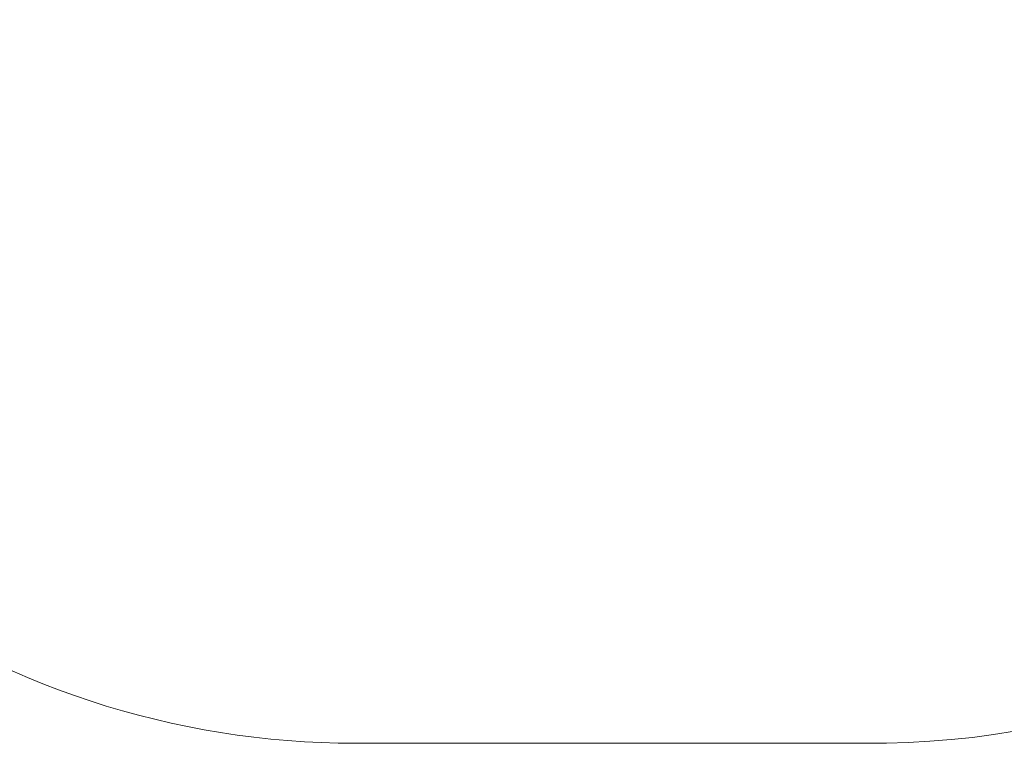
# Model space of a CAD drawing. Units: millimetres. Extents: x 9322 to 14579, y 8355 to 12736.
# Drawn here: x 11061 to 12800, y 8355 to 9633 of the extents above; entities that cross this region are included whole.
import ezdxf

# ---------------------------------------------------------------- set-up
doc = ezdxf.new("R2010")
doc.units = ezdxf.units.MM
doc.header["$MEASUREMENT"] = 0
doc.linetypes.add('Wipeout_Contour', pattern=[1000, 0, -1000])
doc.layers.add('STREFA', color=7, linetype='Continuous')
doc.layers.add('STREFA_Nr_pióra__7', color=7, linetype='Continuous', lineweight=18)
doc.styles.add('GENERATED_STYLE_1', font='txt')
doc.dimstyles.new('GENERATED_STYLE__2', dxfattribs={"dimtxt": 150, "dimasz": 71.25, "dimexe": 0.18, "dimexo": 0, "dimgap": 0.09, "dimtad": 1, "dimdec": 0, "dimlfac": 0.1, "dimzin": 0, "dimdsep": 46, "dimtxsty": 'GENERATED_STYLE_1', "dimblk": 'ARROWHEAD_5', "dimblk1": 'ARROWHEAD_5', "dimblk2": 'ARROWHEAD_5', "dimcen": 0.09, "dimclrd": 7, "dimclre": 7, "dimclrt": 7, "dimazin": 0, "dimtfac": 1, "dimtdec": 4, "dimtmove": 0, "dimatfit": 3, "dimfxl": 0, "dimtolj": 1, "dimtzin": 0, "dimarcsym": 0})

# ---------------------------------------------------------------- blocks, each defined once
blk = doc.blocks.new('*D3')
at = {"layer": 'STREFA_Nr_pióra__7', "linetype": 'Continuous'}
for points in [[(14508.4, 12260.7), (14489, 12188.2), (14527.8, 12188.2)], [(14508.4, 8355.4), (14527.8, 8427.8), (14489, 8427.8)]]:
    blk.add_hatch(color=256, dxfattribs=at).paths.add_polyline_path(points)
for p, q in [((14578.7, 12260.7), (14438.1, 12260.7)), ((14508.4, 12260.7), (14489, 12188.2)), ((14508.4, 12260.7), (14527.8, 12188.2)), ((14527.8, 12188.2), (14489, 12188.2)), ((14508.4, 8427.8), (14508.4, 12188.2)), ((14508.4, 8355.4), (14489, 8427.8)), ((14489, 8427.8), (14527.8, 8427.8)), ((14508.4, 8355.4), (14527.8, 8427.8)), ((14578.7, 8355.4), (14438.1, 8355.4))]:
    blk.add_line(p, q, dxfattribs=at)
at = {"color": 254, "linetype": 'Wipeout_Contour', "lineweight": 0, "ltscale": 70850.785153}
blk.add_wipeout([(14498.5, 10117.1), (14498.5, 10498.9), (14308.2, 10498.9), (14308.2, 10117.1)], dxfattribs=at).dxf.layer = 'STREFA'
at = {"layer": 'STREFA_Nr_pióra__7', "insert": (14478.4, 10137.3), "char_height": 150, "attachment_point": 7, "rotation": 90, "style": 'GENERATED_STYLE_1'}
blk.add_mtext('\\A1;{\\fArial|b0|i0|c238|p38;391}', dxfattribs=at)
blk = doc.blocks.new('ARROWHEAD_5')
at = {"color": 0, "linetype": 'Continuous', "lineweight": 0}
blk.add_line((0, 0), (-1, 0), dxfattribs=at)
blk.add_solid([(-1, 0.2679), (0, 0), (-1, -0.2679), (-1, 0.2679)], dxfattribs=at)

msp = doc.modelspace()

# ---------------------------------------------------------------- linework, layer by layer
at = {"layer": 'STREFA_Nr_pióra__7', "linetype": 'Continuous', "flags": 128}
msp.add_lwpolyline([(10113, 11530.6, -0.139536), (10794.6, 11985.3, -0.151616), (11641.9, 12255.3), (12553.2, 12262.2, -0.414982), (14073.2, 10783.9), (14073.2, 9828.8, -0.409454), (12553.3, 8355.4), (11653.3, 8355.4, -0.159885), (10764.5, 8647, -0.136035), (10113, 9092.1, -0.342781), (9322.1, 10046.6), (9322.1, 10594.9, -0.337216)], format="xyb", close=True, dxfattribs=at)

# ---------------------------------------------------------------- next in the draw order: dimensions: what is measured, and where the dimension line sits
at = {"layer": 'STREFA', "linetype": 'Continuous'}
dim = msp.add_linear_dim(base=(14508.4, 12260.7), p1=(12081.5, 8355.4), p2=(12347.8, 12260.7), angle=90, dimstyle='GENERATED_STYLE__2', dxfattribs=at)
dim.commit()
dim.dimension.update_dxf_attribs({"geometry": '*D3', "text_midpoint": (14403.4, 10308), "dimtype": 160, "text_rotation": 90})

doc.saveas('drawing.dxf')
